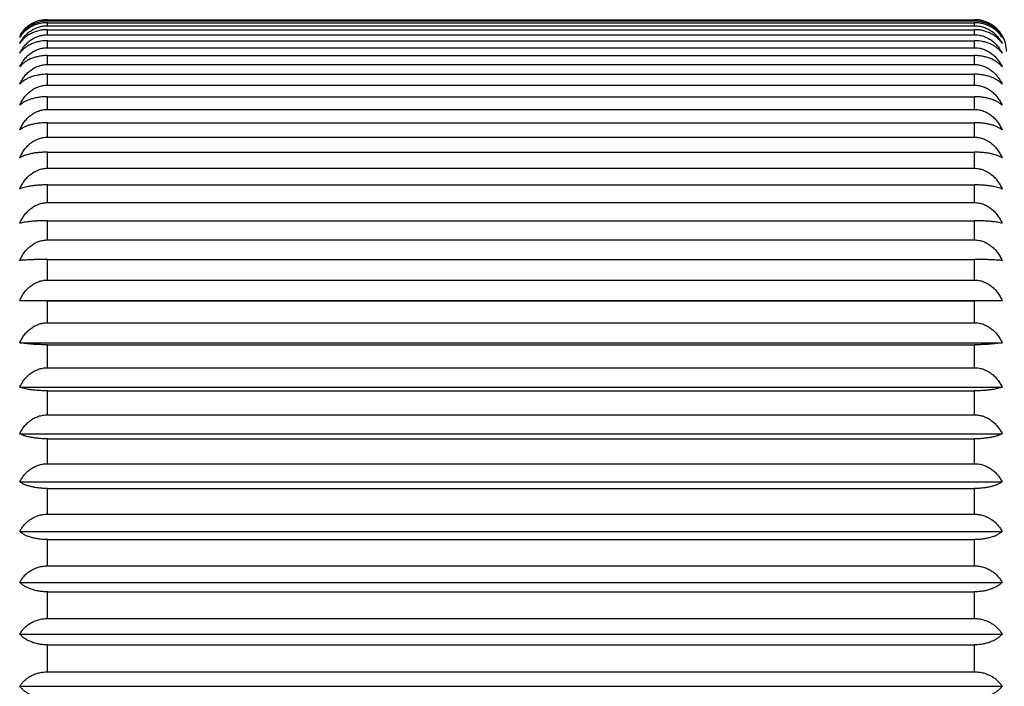
# Model space of a CAD drawing. Units: inches. Extents: x 0 to 11, y 0 to 8.5.
# Drawn here: x 5.5 to 6, y 4.7 to 5 of the extents above; entities that cross this region are included whole.
import ezdxf

# ---------------------------------------------------------------- set-up
doc = ezdxf.new("R2010")
doc.units = ezdxf.units.IN
doc.header["$LTSCALE"] = 0.605
doc.header["$MEASUREMENT"] = 0
doc.layers.get('0').update_dxf_attribs({"linetype": 'CONTINUOUS'})

msp = doc.modelspace()

# ---------------------------------------------------------------- linework, layer by layer
at = {"color": 7, "linetype": 'CONTINUOUS'}
for p, q in [((5.5010219414, 5.0217311581), (5.5010219414, 5.0222076516)), ((5.5010219414, 5.0222076516), (5.9360219414, 5.0222076516)), ((5.9360219414, 5.0217311581), (5.9360219414, 5.0222076516)), ((5.5010219414, 5.0217311581), (5.9360219414, 5.0217311581)), ((5.5010219414, 5.0193702161), (5.5010219414, 5.0207970319)), ((5.5010219414, 5.0207970319), (5.9360219414, 5.0207970319)), ((5.5010219414, 5.0193702161), (5.9360219414, 5.0193702161)), ((5.5010219414, 5.0151380289), (5.5010219414, 5.0175071878)), ((5.5010219414, 5.0175071878), (5.9360219414, 5.0175071878)), ((5.9360219414, 5.0193702161), (5.9360219414, 5.0207970319)), ((5.9360219414, 5.0151380289), (5.9360219414, 5.0175071878)), ((5.5010219414, 5.0151380289), (5.9360219414, 5.0151380289)), ((5.5010219414, 5.0090582647), (5.5010219414, 5.0123565172)), ((5.5010219414, 5.0123565172), (5.9360219414, 5.0123565172)), ((5.5010219414, 5.0090582647), (5.9360219414, 5.0090582647)), ((5.9360219414, 5.0090582647), (5.9360219414, 5.0123565172)), ((5.5010219414, 5.0011649239), (5.5010219414, 5.005373825)), ((5.5010219414, 5.005373825), (5.9360219414, 5.005373825)), ((5.9360219414, 5.0011649239), (5.9360219414, 5.005373825)), ((5.5010219414, 5.0011649239), (5.9360219414, 5.0011649239)), ((5.5010219414, 4.9915021494), (5.5010219414, 4.9965981611)), ((5.5010219414, 4.9965981611), (5.9360219414, 4.9965981611)), ((5.9360219414, 4.9915021494), (5.9360219414, 4.9965981611)), ((5.5010219414, 4.9915021494), (5.9360219414, 4.9915021494)), ((5.5010219414, 4.9801239792), (5.5010219414, 4.9860786027)), ((5.5010219414, 4.9860786027), (5.9360219414, 4.9860786027)), ((5.9360219414, 4.9801239792), (5.9360219414, 4.9860786027)), ((5.5010219414, 4.9801239792), (5.9360219414, 4.9801239792)), ((5.5010219414, 4.9670940448), (5.5010219414, 4.9738739792)), ((5.5010219414, 4.9738739792), (5.9360219414, 4.9738739792)), ((5.9360219414, 4.9670940448), (5.9360219414, 4.9738739792)), ((5.5010219414, 4.9670940448), (5.9360219414, 4.9670940448)), ((5.5010219414, 4.9524852148), (5.5010219414, 4.9600525441)), ((5.5010219414, 4.9600525441), (5.9360219414, 4.9600525441)), ((5.9360219414, 4.9524852148), (5.9360219414, 4.9600525441)), ((5.5010219414, 4.9524852148), (5.9360219414, 4.9524852148)), ((5.5010219414, 4.9363791877), (5.5010219414, 4.9446915923)), ((5.5010219414, 4.9446915923), (5.9360219414, 4.9446915923)), ((5.9360219414, 4.9363791877), (5.9360219414, 4.9446915923)), ((5.5010219414, 4.9363791877), (5.9360219414, 4.9363791877)), ((5.5010219414, 4.9188660349), (5.5010219414, 4.9278770285)), ((5.5010219414, 4.9278770285), (5.9360219414, 4.9278770285)), ((5.9360219414, 4.9188660349), (5.9360219414, 4.9278770285)), ((5.5010219414, 4.9188660349), (5.9360219414, 4.9188660349)), ((5.5010219414, 4.9000436972), (5.5010219414, 4.9097028866)), ((5.5010219414, 4.9097028866), (5.9360219414, 4.9097028866)), ((5.9360219414, 4.9000436972), (5.9360219414, 4.9097028866)), ((5.5010219414, 4.9000436972), (5.9360219414, 4.9000436972)), ((5.4880279048, 4.8905132116), (5.9490159781, 4.8905132116)), ((5.5010219414, 4.8902708037), (5.4880279048, 4.8905132116)), ((5.5010219414, 4.8800174366), (5.5010219414, 4.8902708037)), ((5.5010219414, 4.8902708037), (5.9360219414, 4.8902708037)), ((5.9490159781, 4.8905132116), (5.9360219414, 4.8902708037)), ((5.9360219414, 4.8800174366), (5.9360219414, 4.8902708037)), ((5.5010219414, 4.8800174366), (5.9360219414, 4.8800174366)), ((5.4880279048, 4.8706575773), (5.9490159781, 4.8706575773)), ((5.5010219414, 4.8588992481), (5.5010219414, 4.8696894519)), ((5.5010219414, 4.8696894519), (5.9360219414, 4.8696894519)), ((5.9360219414, 4.8588992481), (5.9360219414, 4.8696894519)), ((5.5010219414, 4.8588992481), (5.9360219414, 4.8588992481)), ((5.4880279048, 4.8497623593), (5.9490159781, 4.8497623593)), ((5.5010219414, 4.8368072332), (5.5010219414, 4.8480739305)), ((5.5010219414, 4.8480739305), (5.9360219414, 4.8480739305)), ((5.9360219414, 4.8368072332), (5.9360219414, 4.8480739305)), ((5.5010219414, 4.8368072332), (5.9360219414, 4.8368072332)), ((5.4880279048, 4.8279444121), (5.9490159781, 4.8279444121)), ((5.5010219414, 4.8138649394), (5.5010219414, 4.8255451223)), ((5.5010219414, 4.8255451223), (5.9360219414, 4.8255451223)), ((5.9360219414, 4.8138649394), (5.9360219414, 4.8255451223)), ((5.5010219414, 4.8138649394), (5.9360219414, 4.8138649394)), ((5.4880279048, 4.8053257505), (5.9490159781, 4.8053257505)), ((5.5010219414, 4.7902006693), (5.5010219414, 4.8022290175)), ((5.5010219414, 4.8022290175), (5.9360219414, 4.8022290175)), ((5.9360219414, 4.7902006693), (5.9360219414, 4.8022290175)), ((5.5010219414, 4.7902006693), (5.9360219414, 4.7902006693)), ((5.4880279048, 4.7820328672), (5.9490159781, 4.7820328672)), ((5.5010219414, 4.7659467632), (5.5010219414, 4.7782560092)), ((5.5010219414, 4.7782560092), (5.9360219414, 4.7782560092)), ((5.9360219414, 4.7659467632), (5.9360219414, 4.7782560092)), ((5.5010219414, 4.7659467632), (5.9360219414, 4.7659467632)), ((5.4880279048, 4.7581960254), (5.9490159781, 4.7581960254)), ((5.5010219414, 4.7412388586), (5.5010219414, 4.7537601643)), ((5.5010219414, 4.7537601643), (5.9360219414, 4.7537601643)), ((5.9360219414, 4.7412388586), (5.9360219414, 4.7537601643)), ((5.5010219414, 4.7412388586), (5.9360219414, 4.7412388586)), ((5.4880279048, 4.7339485306), (5.9490159781, 4.7339485306)), ((5.5010219414, 4.7162151323), (5.5010219414, 4.7288784733)), ((5.5010219414, 4.7288784733), (5.9360219414, 4.7288784733)), ((5.9360219414, 4.7162151323), (5.9360219414, 4.7288784733)), ((5.5010219414, 4.7162151323), (5.9360219414, 4.7162151323)), ((5.4880279048, 4.7094259844), (5.9490159781, 4.7094259844))]:
    msp.add_line(p, q, dxfattribs=at)
for centre, radius, start, end in [((5.9361933834, 5.007364499), 0.014802041, 29.9717213817, 33.846996149), ((5.9360219414, 5.007265527), 0.015, 0, 29.9720613201)]:
    msp.add_arc(centre, radius, start, end, dxfattribs=at)
for points, knots in [([(5.5010219414, 5.0222076516), (5.5003083429, 5.0222076516), (5.4992386427, 5.0221322433), (5.4978413932, 5.021884161), (5.4964901354, 5.0215458055), (5.4948831499, 5.0209622369), (5.4933925861, 5.020179617), (5.4922983892, 5.0194576056), (5.4912886033, 5.0186931326), (5.490148888, 5.0176454767), (5.488975843, 5.0162615208), (5.4883204589, 5.0152664814), (5.4880279048, 5.0147591917)], [0, 0, 0, 0, 0.1365563433, 0.2043196705, 0.2714068026, 0.402924099, 0.5304056783, 0.5925579642, 0.6536325105, 0.7726286173, 0.8879372767, 1, 1, 1, 1]), ([(5.9484868914, 5.0156088956), (5.9481794884, 5.0160672722), (5.9475032944, 5.0169628381), (5.946326009, 5.0182004206), (5.9449715822, 5.0193259398), (5.9434446873, 5.020311921), (5.9417570344, 5.0211270369), (5.9399315767, 5.0217399506), (5.9380043553, 5.0221212853), (5.9366846884, 5.0222076516), (5.9360219414, 5.0222076516)], [0, 0, 0, 0, 0.1128220024, 0.2288321517, 0.3484322323, 0.4719655786, 0.5994664882, 0.7305640052, 0.8645208324, 1, 1, 1, 1]), ([(5.4880279048, 5.0138364625), (5.4883195812, 5.0143725308), (5.4889723101, 5.0154237501), (5.4901442971, 5.0168905759), (5.4912854417, 5.0180034243), (5.4922969614, 5.0188152864), (5.4933891607, 5.0195793556), (5.4948774807, 5.020408522), (5.4964873891, 5.0210288738), (5.4978404915, 5.0213880836), (5.4992373079, 5.0216510439), (5.5003081247, 5.0217311581), (5.5010219414, 5.0217311581)], [0, 0, 0, 0, 0.1147581987, 0.2320632755, 0.3522532779, 0.4136023277, 0.475808201, 0.6027372401, 0.7328981982, 0.7990604999, 0.8657730465, 1, 1, 1, 1]), ([(5.5010219414, 5.0207970319), (5.5003085665, 5.0207970319), (5.4988911079, 5.0207038406), (5.4968280831, 5.0202928763), (5.4948891892, 5.0196356151), (5.4931162255, 5.0187667534), (5.4915340939, 5.0177229488), (5.4901543311, 5.0165389869), (5.4889800957, 5.0152457334), (5.4883215433, 5.0143122808), (5.4880279048, 5.0138364625)], [0, 0, 0, 0, 0.1391332123, 0.2761078451, 0.4091548582, 0.5372904207, 0.6601370278, 0.7778443724, 0.8909499179, 1, 1, 1, 1]), ([(5.4880279048, 5.0110734351), (5.4883188725, 5.011635437), (5.4889693849, 5.0127371756), (5.4901405007, 5.0142786519), (5.4915177039, 5.0156912448), (5.4930985631, 5.0169381922), (5.494872307, 5.017977664), (5.4968146015, 5.0187651583), (5.4988834469, 5.019258198), (5.5003079178, 5.0193702161), (5.5010219414, 5.0193702161)], [0, 0, 0, 0, 0.1171413031, 0.2362326011, 0.3575142917, 0.481331587, 0.6078092233, 0.7367950186, 0.8678348714, 1, 1, 1, 1]), ([(5.5010219414, 5.0175071878), (5.500308791, 5.0175071878), (5.4988937731, 5.0174213001), (5.4968329119, 5.0170423256), (5.4948955123, 5.0164360336), (5.4931232234, 5.0156342347), (5.4915410083, 5.0146705692), (5.4901605563, 5.0135770066), (5.4889852281, 5.0123819824), (5.4883228825, 5.0115152465), (5.4880279048, 5.0110734351)], [0, 0, 0, 0, 0.141892838, 0.2812379787, 0.415941042, 0.5447978211, 0.6673160823, 0.7836231896, 0.8943024677, 1, 1, 1, 1]), ([(5.9360219414, 5.0217311581), (5.9367357575, 5.0217311581), (5.9378065734, 5.0216510446), (5.9392033886, 5.0213880839), (5.940556491, 5.0210288749), (5.9421663999, 5.020408523), (5.9436547206, 5.0195793565), (5.9447469205, 5.0188152871), (5.9457584406, 5.0180034249), (5.9468995854, 5.0168905764), (5.9480715726, 5.0154237503), (5.9487243016, 5.0143725309), (5.9490159781, 5.0138364625)], [0, 0, 0, 0, 0.1342268355, 0.2009393063, 0.2671015997, 0.3972626019, 0.5241916975, 0.5863976074, 0.6477466755, 0.7679366871, 0.8852417811, 1, 1, 1, 1]), ([(5.9490159781, 5.0138364625), (5.9487223395, 5.0143122808), (5.9480637872, 5.0152457334), (5.9468895518, 5.0165389869), (5.9455097889, 5.0177229489), (5.9439276572, 5.0187667535), (5.9421546934, 5.0196356152), (5.9402157995, 5.0202928763), (5.9381527748, 5.0207038406), (5.9367353163, 5.0207970319), (5.9360219414, 5.0207970319)], [0, 0, 0, 0, 0.1090500844, 0.2221556319, 0.3398629778, 0.462709592, 0.5908451593, 0.7238921759, 0.8608668001, 1, 1, 1, 1]), ([(5.9360219414, 5.0193702161), (5.9367359645, 5.0193702161), (5.9381604343, 5.0192581986), (5.9402292789, 5.0187651591), (5.9421715736, 5.0179776652), (5.9439453183, 5.0169381931), (5.9455261782, 5.0156912455), (5.9469033819, 5.0142786524), (5.9480744978, 5.0127371758), (5.9487250103, 5.0116354371), (5.9490159781, 5.0110734351)], [0, 0, 0, 0, 0.132165012, 0.2632047826, 0.3921906207, 0.5186683125, 0.6424856619, 0.7637673614, 0.8828586765, 1, 1, 1, 1]), ([(5.9490159781, 5.0110734351), (5.9487210004, 5.0115152465), (5.9480586547, 5.0123819824), (5.9468833265, 5.0135770066), (5.9455028745, 5.0146705692), (5.9439206593, 5.0156342347), (5.9421483703, 5.0164360337), (5.9402109707, 5.0170423256), (5.9381501096, 5.0174213002), (5.9367350918, 5.0175071878), (5.9360219414, 5.0175071878)], [0, 0, 0, 0, 0.1056975346, 0.2163768147, 0.3326839232, 0.4552021916, 0.5840589757, 0.7187620427, 0.8581071746, 1, 1, 1, 1]), ([(5.4880279048, 5.0064855615), (5.4883183031, 5.0070705098), (5.4889670394, 5.0082169305), (5.4901372018, 5.0098241745), (5.4912803636, 5.0110477963), (5.4922946211, 5.0119403531), (5.4933834333, 5.0127755194), (5.4948676519, 5.0136834586), (5.4964824923, 5.0143667941), (5.4978388689, 5.0147616224), (5.4992348778, 5.0150498493), (5.5003077262, 5.0151380289), (5.5010219414, 5.0151380289)], [0, 0, 0, 0, 0.1191587857, 0.2397640144, 0.3619672143, 0.4237970339, 0.4861190165, 0.6121782361, 0.7401065273, 0.8047290227, 0.869683961, 1, 1, 1, 1]), ([(5.9360219414, 5.0151380289), (5.936736156, 5.0151380289), (5.9378090035, 5.01504985), (5.9392050112, 5.0147616227), (5.9405613878, 5.0143667954), (5.9421762287, 5.0136834597), (5.9436604481, 5.0127755204), (5.9447492608, 5.0119403538), (5.9457635187, 5.0110477969), (5.9469066807, 5.009824175), (5.9480768433, 5.0082169308), (5.9487255797, 5.0070705099), (5.9490159781, 5.0064855615)], [0, 0, 0, 0, 0.1303159242, 0.1952707889, 0.259893275, 0.387821608, 0.5138808825, 0.5762029011, 0.6380327385, 0.7602359473, 0.8808411935, 1, 1, 1, 1]), ([(5.5010219414, 5.0123565172), (5.4996127788, 5.0123565172), (5.497521147, 5.0121284736), (5.4949022471, 5.0113812977), (5.4931305463, 5.0106509073), (5.4915486049, 5.0097728204), (5.4901676674, 5.0087759387), (5.4889913535, 5.0076860844), (5.4883245355, 5.0068909845), (5.4880279048, 5.0064855615)], [0, 0, 0, 0, 0.2863721541, 0.4229202918, 0.5526400021, 0.6749022878, 0.7897896048, 0.8979112645, 1, 1, 1, 1]), ([(5.4880279048, 5.0000984991), (5.4883178504, 5.0007032779), (5.4889651361, 5.0018882575), (5.4901345644, 5.0035523459), (5.4912784132, 5.0048208953), (5.4922937059, 5.0057462419), (5.4933811554, 5.0066101299), (5.494863616, 5.0075499074), (5.4964804286, 5.0082589645), (5.4978381783, 5.0086683126), (5.4992338337, 5.0089667859), (5.5003075543, 5.0090582647), (5.5010219414, 5.0090582647)], [0, 0, 0, 0, 0.1208766998, 0.242783408, 0.3657937264, 0.4278222798, 0.4901994732, 0.6159308804, 0.742982147, 0.8069935212, 0.8712479862, 1, 1, 1, 1]), ([(5.9490159781, 5.0064855615), (5.9487193473, 5.0068909845), (5.9480525294, 5.0076860844), (5.9468762155, 5.0087759388), (5.9454952779, 5.0097728204), (5.9439133364, 5.0106509073), (5.9421416355, 5.0113812978), (5.9395227356, 5.0121284737), (5.937431104, 5.0123565172), (5.9360219414, 5.0123565172)], [0, 0, 0, 0, 0.1020887378, 0.2102103994, 0.3250977178, 0.4473600107, 0.5770797261, 0.7136278677, 1, 1, 1, 1]), ([(5.9360219414, 5.0090582647), (5.936736328, 5.0090582647), (5.9378100475, 5.0089667866), (5.9392057018, 5.0086683129), (5.9405634515, 5.0082589658), (5.9421802646, 5.0075499086), (5.943662726, 5.0066101309), (5.944750176, 5.0057462426), (5.9457654691, 5.0048208959), (5.9469093181, 5.0035523464), (5.9480787466, 5.0018882578), (5.9487260324, 5.000703278), (5.9490159781, 5.0000984991)], [0, 0, 0, 0, 0.1287519001, 0.1930062926, 0.2570176571, 0.3840689646, 0.509800426, 0.5721776552, 0.6342062261, 0.7572165534, 0.8791232792, 1, 1, 1, 1]), ([(5.5010219414, 5.005373825), (5.5003092224, 5.005373825), (5.4988989155, 5.0053037954), (5.4968424379, 5.0049944905), (5.4949084383, 5.0044994707), (5.4931382317, 5.003844509), (5.4915567251, 5.0030568467), (5.4901756676, 5.0021623496), (5.4889985877, 5.0011840311), (5.488326572, 5.0004652914), (5.4880279048, 5.0000984991)], [0, 0, 0, 0, 0.1478591387, 0.2923659431, 0.4307391696, 0.5612835119, 0.6832130731, 0.7965395878, 0.9018703088, 1, 1, 1, 1]), ([(5.9490159781, 5.0000984991), (5.9487173108, 5.0004652914), (5.9480452951, 5.0011840311), (5.9468682153, 5.0021623497), (5.9454871577, 5.0030568468), (5.943905651, 5.003844509), (5.9421354443, 5.0044994707), (5.9402014448, 5.0049944906), (5.9381449672, 5.0053037954), (5.9367346604, 5.005373825), (5.9360219414, 5.005373825)], [0, 0, 0, 0, 0.0981296932, 0.2034604158, 0.3167869317, 0.4387164995, 0.5692608463, 0.7076340761, 0.8521408724, 1, 1, 1, 1]), ([(5.4880279048, 4.9919479667), (5.488317497, 4.9925693475), (5.4889636135, 4.993786559), (5.4901325412, 4.9954983011), (5.4915075542, 4.9970677107), (5.4930868442, 4.9984542411), (5.4948601247, 4.9996113587), (5.4964786822, 5.0003420961), (5.4978375842, 5.0007636203), (5.4992329357, 5.0010706716), (5.5003074058, 5.0011649239), (5.5010219414, 5.0011649239)], [0, 0, 0, 0, 0.1222930572, 0.2452802926, 0.3689695921, 0.4935288718, 0.6190060433, 0.7453459246, 0.8088570427, 0.8725361474, 1, 1, 1, 1]), ([(5.9360219414, 5.0011649239), (5.9367364765, 5.0011649239), (5.9378109456, 5.0010706724), (5.9392062959, 5.0007636207), (5.940565198, 5.0003420974), (5.9421837559, 4.9996113598), (5.9439570372, 4.9984542421), (5.9455363279, 4.9970677115), (5.9469113413, 4.9954983016), (5.9480802692, 4.9937865592), (5.9487263858, 4.9925693476), (5.9490159781, 4.9919479667)], [0, 0, 0, 0, 0.12746374, 0.1911427729, 0.2546538809, 0.3809938024, 0.5064710275, 0.6310303602, 0.7547196684, 0.8777069217, 1, 1, 1, 1]), ([(5.5010219414, 4.9965981611), (5.5003094203, 4.9965981611), (5.498901275, 4.9965365865), (5.4968469172, 4.9962645368), (5.4949146835, 4.9958290692), (5.4931459937, 4.9952530132), (5.4915648604, 4.994559692), (5.4898013075, 4.9935547448), (5.4886562036, 4.9926281418), (5.4880279048, 4.9919479667)], [0, 0, 0, 0, 0.1510026551, 0.2982541553, 0.4386264077, 0.5701635447, 0.6919047817, 0.8037643131, 1, 1, 1, 1]), ([(5.9490159781, 4.9919479667), (5.9483876792, 4.9926281418), (5.9472425754, 4.9935547449), (5.9454790224, 4.994559692), (5.943897889, 4.9952530132), (5.9421291992, 4.9958290693), (5.9401969654, 4.9962645369), (5.9381426077, 4.9965365865), (5.9367344625, 4.9965981611), (5.9360219414, 4.9965981611)], [0, 0, 0, 0, 0.1962356909, 0.3080952237, 0.4298364683, 0.5613736107, 0.7017458672, 0.8489973583, 1, 1, 1, 1]), ([(5.4880279048, 4.9820795455), (5.4883172299, 4.9827142046), (5.4889624724, 4.983957201), (5.4901309219, 4.9857069327), (5.4915054234, 4.9873113193), (5.4930842889, 4.9887289918), (5.4948574072, 4.9899124097), (5.496477256, 4.9906604714), (5.4978371021, 4.9910917618), (5.4992321998, 4.9914056697), (5.500307284, 4.9915021494), (5.5010219414, 4.9915021494)], [0, 0, 0, 0, 0.1233986124, 0.2472308775, 0.3714519717, 0.4961868616, 0.6214607132, 0.7472335812, 0.8103455842, 0.8735653317, 1, 1, 1, 1]), ([(5.9360219414, 4.9915021494), (5.9367365982, 4.9915021494), (5.9378116815, 4.9914056705), (5.939206778, 4.9910917622), (5.9405666241, 4.9906604728), (5.9421864734, 4.9899124109), (5.9439595926, 4.9887289928), (5.9455384588, 4.9873113202), (5.9469129606, 4.9857069332), (5.9480814102, 4.9839572013), (5.9487266529, 4.9827142047), (5.9490159781, 4.9820795455)], [0, 0, 0, 0, 0.1264345565, 0.1896542327, 0.2527662255, 0.378539133, 0.5038130379, 0.6285479805, 0.7527690833, 0.8766013663, 1, 1, 1, 1]), ([(5.5010219414, 4.9860786027), (5.5003095997, 4.9860786027), (5.4989034261, 4.9860257752), (5.4968510243, 4.9857922808), (5.4949206267, 4.985418574), (5.4931533078, 4.9849241152), (5.4915738454, 4.9843294577), (5.4901938242, 4.9836540645), (5.4890165578, 4.982915155), (5.4883320808, 4.9823627277), (5.4880279048, 4.9820795455)], [0, 0, 0, 0, 0.1539901896, 0.3038508355, 0.4461209609, 0.5785870212, 0.7001029251, 0.8104609618, 0.9101599635, 1, 1, 1, 1]), ([(5.9490159781, 4.9820795455), (5.9487118021, 4.9823627277), (5.948027325, 4.982915155), (5.9468500586, 4.9836540646), (5.9454700374, 4.9843294577), (5.9438905749, 4.9849241152), (5.9421232559, 4.9854185741), (5.9401928583, 4.9857922809), (5.9381404566, 4.9860257752), (5.9367342831, 4.9860786027), (5.9360219414, 4.9860786027)], [0, 0, 0, 0, 0.0898400386, 0.1895390421, 0.2998970802, 0.4214129918, 0.5538790577, 0.6961491874, 0.8460098239, 1, 1, 1, 1]), ([(5.4880279048, 4.9705484237), (5.4883170397, 4.9711929609), (5.4889616456, 4.972455127), (5.4901297884, 4.9742331231), (5.49150374, 4.9758634263), (5.49281918, 4.9770638877), (5.493967498, 4.9779049984), (5.4948757698, 4.9784703246), (5.4958264709, 4.9789634432), (5.4968152952, 4.9793775022), (5.4978367726, 4.9797068602), (5.4992316226, 4.9800258199), (5.5003071918, 4.9801239792), (5.5010219414, 4.9801239792)], [0, 0, 0, 0, 0.12418527, 0.2486149083, 0.3732048825, 0.4980475882, 0.5606032815, 0.6232388622, 0.6859295383, 0.7486759037, 0.8114816114, 0.8743501629, 1, 1, 1, 1]), ([(5.9360219414, 4.9801239792), (5.9367366904, 4.9801239792), (5.9378122587, 4.9800258207), (5.9392071075, 4.9797068605), (5.9402285847, 4.9793775035), (5.9412174091, 4.9789634444), (5.9421681108, 4.9784703259), (5.9430763832, 4.9779049997), (5.9442247016, 4.9770638886), (5.9455401423, 4.9758634272), (5.9469140941, 4.9742331236), (5.948082237, 4.9724551273), (5.9487268431, 4.971192961), (5.9490159781, 4.9705484237)], [0, 0, 0, 0, 0.1256497259, 0.1885182066, 0.2513239038, 0.3140702741, 0.376760984, 0.4393965932, 0.5019523114, 0.6267950696, 0.7513850524, 0.8758147087, 1, 1, 1, 1]), ([(5.5010219414, 4.9738739792), (5.5003097569, 4.9738739792), (5.4989053114, 4.9738301385), (5.4968546791, 4.973636315), (5.4949259766, 4.9733261232), (5.4931602286, 4.9729157618), (5.4915821932, 4.9724223499), (5.4902033963, 4.9718621133), (5.4890269936, 4.9712493732), (5.488335628, 4.9707866599), (5.4880279048, 4.9705484237)], [0, 0, 0, 0, 0.1568807383, 0.3092822043, 0.4534328529, 0.5868727125, 0.7082681071, 0.8172716769, 0.9142741468, 1, 1, 1, 1]), ([(5.9490159781, 4.9705484237), (5.9487082549, 4.9707866599), (5.9480168893, 4.9712493732), (5.9468404866, 4.9718621133), (5.9454616896, 4.97242235), (5.9438836541, 4.9729157619), (5.942117906, 4.9733261233), (5.9401892035, 4.9736363151), (5.9381385713, 4.9738301385), (5.936734126, 4.9738739792), (5.9360219414, 4.9738739792)], [0, 0, 0, 0, 0.0857258552, 0.1827283269, 0.2917318982, 0.4131273006, 0.5465671659, 0.6907178189, 0.8431192755, 1, 1, 1, 1]), ([(5.4880279048, 4.957419088), (5.4883169198, 4.9580700458), (5.4889611397, 4.9593446775), (5.4901290067, 4.9611409986), (5.4915028879, 4.9627882762), (5.4930811507, 4.9642441222), (5.494854228, 4.9654598591), (5.4967991236, 4.9663829017), (5.4988742239, 4.9669620856), (5.500307131, 4.9670940448), (5.5010219414, 4.9670940448)], [0, 0, 0, 0, 0.1247459845, 0.249615451, 0.3744988567, 0.4994672169, 0.6245153218, 0.7496187942, 0.8748025788, 1, 1, 1, 1]), ([(5.9360219414, 4.9670940448), (5.9367367512, 4.9670940448), (5.9381696572, 4.9669620862), (5.9402447568, 4.9663829025), (5.9421896526, 4.9654598604), (5.9439627307, 4.9642441232), (5.9455409943, 4.9627882771), (5.9469148758, 4.9611409992), (5.9480827429, 4.9593446778), (5.948726963, 4.958070046), (5.9490159781, 4.957419088)], [0, 0, 0, 0, 0.1251973102, 0.2503810151, 0.3754845262, 0.5005326835, 0.6255010959, 0.7503845099, 0.8752539943, 1, 1, 1, 1]), ([(5.5010219414, 4.9600525441), (5.5003098883, 4.9600525441), (5.4989068903, 4.9600178867), (5.4968577699, 4.9598646332), (5.4949305786, 4.9596193939), (5.4931663373, 4.9592950266), (5.4915898333, 4.9589051374), (5.4902126113, 4.9584626757), (5.4890377351, 4.957979063), (5.4883396027, 4.9576101804), (5.4880279048, 4.957419088)], [0, 0, 0, 0, 0.1594863381, 0.3141870839, 0.4600565051, 0.5944123957, 0.7157435796, 0.8235569949, 0.9181099459, 1, 1, 1, 1]), ([(5.9490159781, 4.957419088), (5.9487042801, 4.9576101804), (5.9480061477, 4.957979063), (5.9468312715, 4.9584626757), (5.9454540495, 4.9589051374), (5.9438775454, 4.9592950266), (5.942113304, 4.9596193939), (5.9401861127, 4.9598646332), (5.9381369924, 4.9600178867), (5.9367339945, 4.9600525441), (5.9360219414, 4.9600525441)], [0, 0, 0, 0, 0.0818900561, 0.1764430089, 0.2842564257, 0.4055876175, 0.5399435139, 0.6858129396, 0.8405136759, 1, 1, 1, 1]), ([(5.4880279048, 4.9427649631), (5.4883168661, 4.9434188469), (5.4889609078, 4.9446991562), (5.490128672, 4.9465038368), (5.4915024388, 4.9481588085), (5.4930805995, 4.9496215051), (5.4948536303, 4.9508430338), (5.4967985919, 4.9517705486), (5.4988738985, 4.9523525901), (5.5003071031, 4.9524852148), (5.5010219414, 4.9524852148)], [0, 0, 0, 0, 0.1249824007, 0.250033688, 0.375032713, 0.5000406742, 0.6250466352, 0.7500286544, 0.8750260268, 1, 1, 1, 1]), ([(5.9360219414, 4.9524852148), (5.9367367791, 4.9524852148), (5.9381699827, 4.9523525908), (5.9402452884, 4.9517705494), (5.9421902504, 4.9508430351), (5.9439632819, 4.9496215062), (5.9455414434, 4.9481588093), (5.9469152106, 4.9465038373), (5.9480829748, 4.9446991565), (5.9487270167, 4.943418847), (5.9490159781, 4.9427649631)], [0, 0, 0, 0, 0.1249738624, 0.2499711552, 0.3749532129, 0.4999592263, 0.6249672395, 0.7499662729, 0.8750175781, 1, 1, 1, 1]), ([(5.5010219414, 4.9446915923), (5.500309991, 4.9446915923), (5.4989081258, 4.9446662709), (5.4968602082, 4.9445542852), (5.4949342599, 4.9443751026), (5.4931713309, 4.9441381585), (5.4915962743, 4.9438534518), (5.4902207443, 4.9435305717), (5.489047815, 4.9431779736), (5.4883436858, 4.9429065971), (5.4880279048, 4.9427649631)], [0, 0, 0, 0, 0.1616621099, 0.3182892462, 0.4656110632, 0.6007602161, 0.7220719191, 0.8289172716, 0.9214137265, 1, 1, 1, 1]), ([(5.9490159781, 4.9427649631), (5.9487001971, 4.9429065971), (5.9479960678, 4.9431779736), (5.9468231385, 4.9435305717), (5.9454476085, 4.9438534519), (5.9438725518, 4.9441381585), (5.9421096227, 4.9443751026), (5.9401836744, 4.9445542852), (5.9381357569, 4.9446662709), (5.9367338918, 4.9446915923), (5.9360219414, 4.9446915923)], [0, 0, 0, 0, 0.0785862755, 0.1710827321, 0.2779280861, 0.3992397972, 0.5343889559, 0.6817107777, 0.8383379043, 1, 1, 1, 1]), ([(5.4880279048, 4.9266680006), (5.4883168768, 4.9273212988), (5.488960954, 4.9286004719), (5.4901287387, 4.9304034797), (5.4915025285, 4.9320569117), (5.4930807097, 4.9335182374), (5.4948537499, 4.934738607), (5.4967986984, 4.9356652267), (5.4988739637, 4.9362466962), (5.5003071087, 4.9363791877), (5.5010219414, 4.9363791877)], [0, 0, 0, 0, 0.1249351573, 0.2499501008, 0.3749260041, 0.4999260331, 0.624940404, 0.7499466964, 0.8749813409, 1, 1, 1, 1]), ([(5.9360219414, 4.9363791877), (5.9367367735, 4.9363791877), (5.9381699174, 4.9362466969), (5.9402451819, 4.9356652276), (5.9421901307, 4.9347386083), (5.9439631718, 4.9335182384), (5.9455413537, 4.9320569125), (5.9469151438, 4.9304034802), (5.9480829286, 4.9286004722), (5.948727006, 4.9273212989), (5.9490159781, 4.9266680006)], [0, 0, 0, 0, 0.1250185482, 0.2500531131, 0.3750594441, 0.5000738673, 0.6250739484, 0.7500498601, 0.8750648215, 1, 1, 1, 1]), ([(5.5010219414, 4.9278770285), (5.5003100627, 4.9278770285), (5.4989089892, 4.9278611532), (5.4968619224, 4.9277909375), (5.4949368748, 4.9276785987), (5.4931749383, 4.9275300752), (5.4916010377, 4.9273516659), (5.4902269917, 4.9271494692), (5.4890559497, 4.9269288519), (5.4883472757, 4.9267578914), (5.4880279048, 4.9266680006)], [0, 0, 0, 0, 0.1632636404, 0.321312442, 0.4697133313, 0.6054631856, 0.7267813874, 0.8329309921, 0.9239088611, 1, 1, 1, 1]), ([(5.9490159781, 4.9266680006), (5.9486966071, 4.9267578914), (5.9479879331, 4.9269288519), (5.9468168911, 4.9271494692), (5.945442845, 4.9273516659), (5.9438689444, 4.9275300752), (5.9421070078, 4.9276785987), (5.9401819602, 4.9277909375), (5.9381348935, 4.9278611532), (5.9367338201, 4.9278770285), (5.9360219414, 4.9278770285)], [0, 0, 0, 0, 0.0760911409, 0.1670690116, 0.2732186178, 0.3945368278, 0.530286688, 0.678687582, 0.836736374, 1, 1, 1, 1]), ([(5.4880279048, 4.9092182214), (5.4883169523, 4.9098674258), (5.4889612797, 4.911138655), (5.4901292085, 4.9129299663), (5.4915031582, 4.9145726326), (5.4930814818, 4.9160243728), (5.4948545862, 4.9172366388), (5.4967994415, 4.9181570019), (5.4988744183, 4.9187344742), (5.5003071477, 4.9188660349), (5.5010219414, 4.9188660349)], [0, 0, 0, 0, 0.1246038968, 0.249364149, 0.3741781709, 0.4991228429, 0.6241963474, 0.7493727959, 0.8746684885, 1, 1, 1, 1]), ([(5.9360219414, 4.9188660349), (5.9367367345, 4.9188660349), (5.9381694629, 4.9187344748), (5.9402444388, 4.9181570028), (5.9421892944, 4.9172366401), (5.9439623997, 4.9160243738), (5.945540724, 4.9145726335), (5.946914674, 4.9129299668), (5.9480826029, 4.9111386553), (5.9487269305, 4.9098674259), (5.9490159781, 4.9092182214)], [0, 0, 0, 0, 0.1253314003, 0.2506270133, 0.3758035004, 0.5008770576, 0.6258217817, 0.750635812, 0.875396082, 1, 1, 1, 1]), ([(5.5010219414, 4.9097028866), (5.4996213237, 4.9097028866), (5.4975744936, 4.9096849862), (5.4949383179, 4.909623389), (5.4931769488, 4.9095638782), (5.4916037328, 4.9094924195), (5.4902306213, 4.9094114666), (5.489060831, 4.9093231885), (5.488349576, 4.9092545156), (5.4880279048, 4.9092182214)], [0, 0, 0, 0, 0.323019383, 0.4720341674, 0.6081302559, 0.7294606575, 0.8352244356, 0.9253434093, 1, 1, 1, 1]), ([(5.9490159781, 4.9092182214), (5.9486943069, 4.9092545156), (5.9479830518, 4.9093231885), (5.9468132615, 4.9094114666), (5.9454401499, 4.9094924195), (5.9438669339, 4.9095638783), (5.9421055648, 4.909623389), (5.939469389, 4.9096849862), (5.937422559, 4.9097028866), (5.9360219414, 4.9097028866)], [0, 0, 0, 0, 0.0746565927, 0.164775568, 0.2705393477, 0.3918697575, 0.5279658519, 0.6769806412, 1, 1, 1, 1]), ([(5.4880279048, 4.8905132116), (5.4883170951, 4.8911548378), (5.4889618836, 4.8924113541), (5.4901301294, 4.8941810289), (5.4915041953, 4.8958036738), (5.4928195015, 4.8969982569), (5.4939676438, 4.8978352587), (5.4948759174, 4.8983979095), (5.4958266143, 4.8988886902), (5.4968154259, 4.8993007812), (5.4978368801, 4.8996285707), (5.4992317875, 4.8999460281), (5.5003072191, 4.9000436972), (5.5010219414, 4.9000436972)], [0, 0, 0, 0, 0.1239475539, 0.2481948312, 0.3726693545, 0.4974731605, 0.5600399486, 0.6227072355, 0.685449519, 0.7482660436, 0.8111582137, 0.8741264587, 1, 1, 1, 1]), ([(5.9360219414, 4.9000436972), (5.9367366631, 4.9000436972), (5.9378120938, 4.8999460289), (5.939207, 4.8996285711), (5.940228454, 4.8993007825), (5.9412172657, 4.8988886913), (5.9421679631, 4.8983979108), (5.9430762373, 4.89783526), (5.9442243801, 4.8969982578), (5.9455396869, 4.8958036747), (5.9469137531, 4.8941810295), (5.948081999, 4.8924113544), (5.9487267878, 4.8911548379), (5.9490159781, 4.8905132116)], [0, 0, 0, 0, 0.1258734299, 0.188841604, 0.2517337636, 0.3145502931, 0.3772926106, 0.439959926, 0.5025267391, 0.6273305976, 0.7518051295, 0.8760524248, 1, 1, 1, 1]), ([(5.4880279048, 4.8706575773), (5.48831731, 4.8712881848), (5.4889628153, 4.8725233145), (5.4901314101, 4.8742614574), (5.4915060682, 4.8758551749), (5.4930850655, 4.8772633477), (5.4948582367, 4.8784387415), (5.4964776929, 4.8791815129), (5.49783725, 4.8796098214), (5.4992324259, 4.8799216373), (5.5003073215, 4.8800174366), (5.5010219414, 4.8800174366)], [0, 0, 0, 0, 0.1230631867, 0.2466387674, 0.3706980083, 0.4953790845, 0.6207142986, 0.746659301, 0.8098926391, 0.8732521166, 1, 1, 1, 1]), ([(5.9360219414, 4.8800174366), (5.9367365608, 4.8800174366), (5.9378114554, 4.8799216381), (5.9392066301, 4.8796098218), (5.9405661872, 4.8791815142), (5.9421856439, 4.8784387427), (5.943958816, 4.8772633488), (5.9455378139, 4.8758551757), (5.9469124724, 4.8742614579), (5.9480810674, 4.8725233148), (5.9487265728, 4.8712881849), (5.9490159781, 4.8706575773)], [0, 0, 0, 0, 0.1267477713, 0.1901071775, 0.2533405053, 0.3792855475, 0.5046208149, 0.6293019438, 0.7533611934, 0.8769367921, 1, 1, 1, 1]), ([(5.5010219414, 4.8696894519), (5.5003100794, 4.8696894519), (5.4989091905, 4.8697021612), (5.4968623234, 4.8697583751), (5.4949374897, 4.8698483104), (5.4931757941, 4.869967208), (5.4916021812, 4.8701100194), (5.490228523, 4.8702718422), (5.4890579954, 4.8704483667), (5.4883482255, 4.8705853835), (5.4880279048, 4.8706575773)], [0, 0, 0, 0, 0.1636475876, 0.3220376806, 0.4706985281, 0.6065945399, 0.7279170126, 0.8339021044, 0.9245154529, 1, 1, 1, 1]), ([(5.9490159781, 4.8706575773), (5.9486956574, 4.8705853835), (5.9479858875, 4.8704483667), (5.9468153598, 4.8702718422), (5.9454417015, 4.8701100194), (5.9438680886, 4.869967208), (5.9421063929, 4.8698483104), (5.9401815592, 4.8697583751), (5.9381346922, 4.8697021612), (5.9367338034, 4.8696894519), (5.9360219414, 4.8696894519)], [0, 0, 0, 0, 0.075484549, 0.1660978992, 0.2720829926, 0.3934054735, 0.5293014912, 0.6779623435, 0.8363524268, 1, 1, 1, 1]), ([(5.4880279048, 4.8497623593), (5.4883176046, 4.8503785711), (5.4889640715, 4.8515857417), (5.490133187, 4.8532826869), (5.4915083974, 4.8548384714), (5.4930878467, 4.8562128713), (5.4948611816, 4.8573597482), (5.4964792328, 4.8580837521), (5.4978377697, 4.8585014792), (5.4992332182, 4.8588058608), (5.5003074524, 4.8588992481), (5.5010219414, 4.8588992481)], [0, 0, 0, 0, 0.121857794, 0.2445131254, 0.3679943727, 0.4924858961, 0.6180439505, 0.7446067947, 0.8082744137, 0.8721334345, 1, 1, 1, 1]), ([(5.9360219414, 4.8588992481), (5.9367364298, 4.8588992481), (5.9378106631, 4.8588058616), (5.9392061104, 4.8585014796), (5.9405646474, 4.8580837534), (5.942182699, 4.8573597494), (5.9439560347, 4.8562128723), (5.9455354848, 4.8548384722), (5.9469106956, 4.8532826874), (5.9480798112, 4.851585742), (5.9487262782, 4.8503785712), (5.9490159781, 4.8497623593)], [0, 0, 0, 0, 0.1278664525, 0.1917254013, 0.2553930104, 0.381955895, 0.5075140032, 0.6320055797, 0.7554868357, 0.878142185, 1, 1, 1, 1]), ([(5.5010219414, 4.8480739305), (5.5003100184, 4.8480739305), (5.4989084561, 4.8480961134), (5.496860863, 4.848194222), (5.4949352562, 4.8483511956), (5.4931726994, 4.8485587568), (5.4915980703, 4.8488081303), (5.4902230756, 4.8490908746), (5.4890508108, 4.849399549), (5.4883449747, 4.8496377297), (5.4880279048, 4.8497623593)], [0, 0, 0, 0, 0.1622664958, 0.3194297729, 0.4671578123, 0.602531969, 0.7238440035, 0.8304250335, 0.9223488094, 1, 1, 1, 1]), ([(5.9490159781, 4.8497623593), (5.9486989082, 4.8496377297), (5.9479930721, 4.849399549), (5.9468208072, 4.8490908746), (5.9454458124, 4.8488081303), (5.9438711833, 4.8485587568), (5.9421086264, 4.8483511956), (5.9401830196, 4.848194222), (5.9381354266, 4.8480961134), (5.9367338644, 4.8480739305), (5.9360219414, 4.8480739305)], [0, 0, 0, 0, 0.0776511925, 0.1695749701, 0.2761560018, 0.3974680443, 0.5328422069, 0.6805702511, 0.8377335185, 1, 1, 1, 1]), ([(5.4880279048, 4.8279444121), (5.4883179895, 4.8285429342), (5.488965723, 4.8297157518), (5.4901353821, 4.8313619129), (5.4912790216, 4.8326162891), (5.4922939924, 4.8335312878), (5.4933818707, 4.8343861214), (5.4948648914, 4.8353158618), (5.4964810842, 4.8360167935), (5.4978383981, 4.8364215562), (5.4992341667, 4.836716797), (5.5003076091, 4.8368072332), (5.5010219414, 4.8368072332)], [0, 0, 0, 0, 0.1203389807, 0.2418375438, 0.3645939623, 0.4265596406, 0.4889189458, 0.6147522152, 0.7420782939, 0.8062815546, 0.8707561455, 1, 1, 1, 1]), ([(5.9360219414, 4.8368072332), (5.9367362731, 4.8368072332), (5.9378097146, 4.8367167978), (5.939205482, 4.8364215565), (5.9405627959, 4.8360167948), (5.9421789892, 4.8353158629), (5.9436620106, 4.8343861224), (5.9447498895, 4.8335312885), (5.9457648607, 4.8326162897), (5.9469085005, 4.8313619134), (5.9480781597, 4.829715752), (5.9487258933, 4.8285429343), (5.9490159781, 4.8279444121)], [0, 0, 0, 0, 0.1292437405, 0.1937182585, 0.2579215096, 0.3852476295, 0.5110809534, 0.5734402943, 0.6354059903, 0.7581624177, 0.8796609984, 1, 1, 1, 1]), ([(5.5010219414, 4.8255451223), (5.5003099258, 4.8255451223), (5.4989073419, 4.8255766826), (5.4968586591, 4.8257162479), (5.4949319159, 4.825939575), (5.4931681401, 4.8262349379), (5.4915921381, 4.8265899221), (5.4902154818, 4.8269926864), (5.4890412273, 4.8274327868), (5.4883409754, 4.8277695449), (5.4880279048, 4.8279444121)], [0, 0, 0, 0, 0.1602666731, 0.3156576463, 0.4620461684, 0.5966835648, 0.7180040973, 0.8254674541, 0.9192838658, 1, 1, 1, 1]), ([(5.9490159781, 4.8279444121), (5.9487029074, 4.8277695449), (5.9480026555, 4.8274327868), (5.9468284011, 4.8269926864), (5.9454517447, 4.8265899221), (5.9438757426, 4.8262349379), (5.9421119667, 4.825939575), (5.9401852235, 4.8257162479), (5.9381365408, 4.8255766826), (5.936733957, 4.8255451223), (5.9360219414, 4.8255451223)], [0, 0, 0, 0, 0.0807161362, 0.1745325496, 0.281995908, 0.4033164485, 0.5379538507, 0.6843423774, 0.839733341, 1, 1, 1, 1]), ([(5.4880279048, 4.8053257505), (5.4883184789, 4.8059033901), (5.4889677734, 4.8070355913), (5.4901382082, 4.8086218671), (5.4912810986, 4.8098289272), (5.4922949636, 4.8107094057), (5.4933842803, 4.8115339687), (5.4948691337, 4.8124301554), (5.4964832421, 4.8131040349), (5.4978391188, 4.8134935219), (5.4992352542, 4.8137779717), (5.5003077881, 4.8138649394), (5.5010219414, 4.8138649394)], [0, 0, 0, 0, 0.118515668, 0.238635541, 0.3605396286, 0.4222966511, 0.4845994092, 0.6107831036, 0.7390389817, 0.8038888152, 0.8691039, 1, 1, 1, 1]), ([(5.9360219414, 4.8138649394), (5.9367360942, 4.8138649394), (5.9378086271, 4.8137779725), (5.9392047613, 4.8134935223), (5.940560638, 4.8131040362), (5.9421747469, 4.8124301565), (5.9436596011, 4.8115339697), (5.9447489183, 4.8107094064), (5.9457627837, 4.8098289279), (5.9469056743, 4.8086218676), (5.9480761092, 4.8070355915), (5.9487254039, 4.8059033902), (5.9490159781, 4.8053257505)], [0, 0, 0, 0, 0.1308959847, 0.1961109956, 0.26096082, 0.3892167403, 0.5154004898, 0.5777032839, 0.6394603242, 0.7613644209, 0.8814843113, 1, 1, 1, 1]), ([(5.5010219414, 4.8022290175), (5.5003098037, 4.8022290175), (5.4989058737, 4.8022698168), (5.4968557767, 4.8024502068), (5.4949276027, 4.8027388907), (5.4931623703, 4.8031207744), (5.4915848423, 4.8035799), (5.4902065406, 4.8041011278), (5.4890305797, 4.8046711003), (5.4883369158, 4.8051029782), (5.4880279048, 4.8053257505)], [0, 0, 0, 0, 0.1577879083, 0.310988941, 0.4557354602, 0.5894900942, 0.7108582217, 0.8194438754, 0.9155953672, 1, 1, 1, 1]), ([(5.9490159781, 4.8053257505), (5.9487069671, 4.8051029782), (5.9480133031, 4.8046711003), (5.9468373423, 4.8041011278), (5.9454590405, 4.8035799), (5.9438815124, 4.8031207743), (5.9421162799, 4.8027388907), (5.9401881059, 4.8024502068), (5.938138009, 4.8022698168), (5.9367340791, 4.8022290175), (5.9360219414, 4.8022290175)], [0, 0, 0, 0, 0.0844046348, 0.1805561284, 0.2891417836, 0.410509919, 0.5442645587, 0.6890110824, 0.8422121056, 1, 1, 1, 1]), ([(5.4880279048, 4.7820328672), (5.4883190919, 4.7825865497), (5.4889703101, 4.7836721043), (5.4901416402, 4.7851895804), (5.4912835682, 4.7863423464), (5.492296105, 4.7871832622), (5.4933870811, 4.7879730012), (5.4948739634, 4.7888305989), (5.4964856573, 4.7894735762), (5.4978399202, 4.789845593), (5.4992364559, 4.7901176595), (5.5003079853, 4.7902006693), (5.5010219414, 4.7902006693)], [0, 0, 0, 0, 0.1163705986, 0.234879117, 0.3557976193, 0.4173181165, 0.4795623638, 0.6061678739, 0.7355132632, 0.8011156673, 0.8671903052, 1, 1, 1, 1]), ([(5.9360219414, 4.7902006693), (5.936735897, 4.7902006693), (5.9378074253, 4.7901176602), (5.9392039599, 4.7898455933), (5.9405582229, 4.7894735774), (5.9421699172, 4.7888306), (5.9436568003, 4.7879730021), (5.9447477769, 4.7871832629), (5.9457603141, 4.7863423471), (5.9469022423, 4.7851895809), (5.9480735725, 4.7836721045), (5.9487247909, 4.7825865498), (5.9490159781, 4.7820328672)], [0, 0, 0, 0, 0.1328095779, 0.1988841408, 0.2644865363, 0.3938319689, 0.5204375349, 0.5826818185, 0.6442023338, 0.7651208453, 0.883629381, 1, 1, 1, 1]), ([(5.5010219414, 4.7782560092), (5.5003096547, 4.7782560092), (5.498904086, 4.7783058657), (5.4968522992, 4.778526249), (5.4949224817, 4.7788789651), (5.4931556859, 4.7793456324), (5.4915766777, 4.7799068347), (5.4901970161, 4.7805441855), (5.4890199592, 4.7812414337), (5.4883332059, 4.7817644302), (5.4880279048, 4.7820328672)], [0, 0, 0, 0, 0.1549768813, 0.3057036565, 0.4486125959, 0.581406104, 0.7028752325, 0.8127672143, 0.911548454, 1, 1, 1, 1]), ([(5.9490159781, 4.7820328672), (5.948710677, 4.7817644302), (5.9480239237, 4.7812414337), (5.9468468668, 4.7805441855), (5.9454672051, 4.7799068346), (5.9438881968, 4.7793456323), (5.9421214009, 4.7788789651), (5.9401915834, 4.778526249), (5.9381397967, 4.7783058657), (5.9367342281, 4.7782560092), (5.9360219414, 4.7782560092)], [0, 0, 0, 0, 0.088451548, 0.1872327896, 0.2971247728, 0.4185939091, 0.5513874227, 0.6942963665, 0.8450231323, 1, 1, 1, 1]), ([(5.4880279048, 4.7581960254), (5.4883198533, 4.7587228096), (5.4889734128, 4.7597559167), (5.4901457439, 4.7611960237), (5.4912864482, 4.7622878357), (5.4922974182, 4.7630843982), (5.4933902624, 4.7638349151), (5.4948793207, 4.7646490773), (5.4964882862, 4.7652575373), (5.4978407863, 4.76561001), (5.4992377461, 4.7658681704), (5.5003081963, 4.7659467632), (5.5010219414, 4.7659467632)], [0, 0, 0, 0, 0.1138967067, 0.2305615942, 0.3503667455, 0.4116264152, 0.4738137297, 0.600917803, 0.7315132402, 0.7979726454, 0.8650231568, 1, 1, 1, 1]), ([(5.9360219414, 4.7659467632), (5.9367356859, 4.7659467632), (5.9378061352, 4.765868171), (5.9392030938, 4.7656100103), (5.9405555939, 4.7652575385), (5.9421645599, 4.7646490783), (5.943653619, 4.7638349159), (5.9447464637, 4.7630843988), (5.9457574341, 4.7622878363), (5.9468981386, 4.7611960241), (5.9480704699, 4.7597559169), (5.9487240295, 4.7587228097), (5.9490159781, 4.7581960254)], [0, 0, 0, 0, 0.1349767246, 0.2020271598, 0.2684865569, 0.3990820386, 0.5261861687, 0.5883735199, 0.649633208, 0.7694383687, 0.8861032732, 1, 1, 1, 1]), ([(5.5010219414, 4.7537601643), (5.5003094823, 4.7537601643), (5.4989020202, 4.7538188514), (5.4968483244, 4.7540781914), (5.4949167372, 4.7544932715), (5.4931483944, 4.7550424972), (5.4915681098, 4.755703061), (5.4901875292, 4.7564533522), (5.4890100697, 4.7572742109), (5.4883300112, 4.7578840493), (5.4880279048, 4.7581960254)], [0, 0, 0, 0, 0.1519704925, 0.3000620894, 0.4410346669, 0.5728463181, 0.6944755755, 0.8057985031, 0.9073666847, 1, 1, 1, 1]), ([(5.9490159781, 4.7581960254), (5.9487138716, 4.7578840493), (5.9480338132, 4.7572742109), (5.9468563536, 4.7564533522), (5.945475773, 4.7557030609), (5.9438954882, 4.7550424972), (5.9421271454, 4.7544932714), (5.9401955583, 4.7540781914), (5.9381418625, 4.7538188514), (5.9367344005, 4.7537601643), (5.9360219414, 4.7537601643)], [0, 0, 0, 0, 0.0926333174, 0.1942015008, 0.3055244299, 0.4271536949, 0.5589653515, 0.6999379332, 0.8480295209, 1, 1, 1, 1]), ([(5.4880279048, 4.7339485306), (5.4883207952, 4.7344456213), (5.4889771782, 4.7354207234), (5.4901505902, 4.736775278), (5.4912897504, 4.7377998444), (5.4922989033, 4.7385475517), (5.4933937931, 4.7392546209), (5.4948852152, 4.7400207425), (5.4968248855, 4.7407099566), (5.4988893435, 4.7411410667), (5.5003084165, 4.7412388586), (5.5010219414, 4.7412388586)], [0, 0, 0, 0, 0.111099051, 0.225701378, 0.3442835758, 0.4052675904, 0.4674085981, 0.5951029654, 0.7271176765, 0.8626043283, 1, 1, 1, 1]), ([(5.9360219414, 4.7412388586), (5.9367354657, 4.7412388586), (5.9381545377, 4.7411410672), (5.9402189949, 4.7407099573), (5.9421586654, 4.7400207435), (5.9436500883, 4.7392546217), (5.9447449786, 4.7385475523), (5.9457541319, 4.7377998449), (5.9468932923, 4.7367752784), (5.9480667044, 4.7354207236), (5.9487230876, 4.7344456214), (5.9490159781, 4.7339485306)], [0, 0, 0, 0, 0.137395551, 0.2728821185, 0.4048968755, 0.5325913005, 0.5947323452, 0.6557163785, 0.7742985856, 0.8889009294, 1, 1, 1, 1]), ([(5.5010219414, 4.7288784733), (5.5003092903, 4.7288784733), (5.498899724, 4.7289457186), (5.4968439605, 4.729242768), (5.4949105612, 4.7297181873), (5.4931407902, 4.7303472376), (5.491559532, 4.731103776), (5.4901785167, 4.7319629929), (5.4890012612, 4.7329028289), (5.4883273491, 4.7335950934), (5.4880279048, 4.7339485306)], [0, 0, 0, 0, 0.1488868481, 0.2942876626, 0.4333053843, 0.5641584775, 0.6860045471, 0.7988257497, 0.9032215144, 1, 1, 1, 1]), ([(5.9490159781, 4.7339485306), (5.9487165338, 4.7335950934), (5.9480426217, 4.7329028289), (5.9468653661, 4.7319629928), (5.9454843508, 4.7311037759), (5.9439030925, 4.7303472375), (5.9421333214, 4.7297181872), (5.9401999221, 4.7292427679), (5.9381441587, 4.7289457186), (5.9367345925, 4.7288784733), (5.9360219414, 4.7288784733)], [0, 0, 0, 0, 0.0967784877, 0.2011742543, 0.3139954584, 0.4358415354, 0.5666946339, 0.7057123596, 0.8511131651, 1, 1, 1, 1]), ([(5.4880279048, 4.7094259844), (5.4883219587, 4.709890741), (5.4889817042, 4.7108025148), (5.4901563087, 4.7120638286), (5.4915363198, 4.7132183886), (5.4931185056, 4.7142361152), (5.4948912704, 4.7150831388), (5.4968296846, 4.7157237908), (5.498891996, 4.716124324), (5.500308641, 4.7162151323), (5.5010219414, 4.7162151323)], [0, 0, 0, 0, 0.1079677358, 0.2202863604, 0.3375363862, 0.4602722997, 0.5886386682, 0.7222221547, 0.8599677943, 1, 1, 1, 1]), ([(5.9360219414, 4.7162151323), (5.9367352413, 4.7162151323), (5.9381518852, 4.7161243244), (5.9402141958, 4.7157237914), (5.9421526103, 4.7150831397), (5.9439253759, 4.7142361159), (5.9455075623, 4.7132183892), (5.9468875738, 4.7120638289), (5.9480621785, 4.710802515), (5.9487219241, 4.7098907411), (5.9490159781, 4.7094259844)], [0, 0, 0, 0, 0.1400320829, 0.2777776372, 0.411361171, 0.5397275984, 0.6624635685, 0.7797136039, 0.8920322449, 1, 1, 1, 1]), ([(5.5010219414, 4.7037500848), (5.4996133394, 4.7037500848), (5.4975245379, 4.7039698572), (5.4949043892, 4.7046921928), (5.4931330751, 4.7053978708), (5.4915512613, 4.7062463236), (5.4901702376, 4.70720968), (5.4889936368, 4.7082630324), (5.4883251681, 4.7090331954), (5.4880279048, 4.7094259844)], [0, 0, 0, 0, 0.2882639436, 0.4254278687, 0.5554304913, 0.6775926011, 0.7919760416, 0.8991929254, 1, 1, 1, 1]), ([(5.9490159781, 4.7094259844), (5.9487187148, 4.7090331954), (5.9480502461, 4.7082630324), (5.9468736452, 4.70720968), (5.9454926215, 4.7062463235), (5.9439108076, 4.7053978707), (5.9421394935, 4.7046921927), (5.9395193448, 4.7039698572), (5.9374305434, 4.7037500848), (5.9360219414, 4.7037500848)], [0, 0, 0, 0, 0.1008070769, 0.2080239626, 0.3224074044, 0.4445695215, 0.5745721493, 0.7117360783, 1, 1, 1, 1])]:
    msp.add_open_spline(points, degree=3, knots=knots, dxfattribs=at)

doc.saveas('drawing.dxf')
